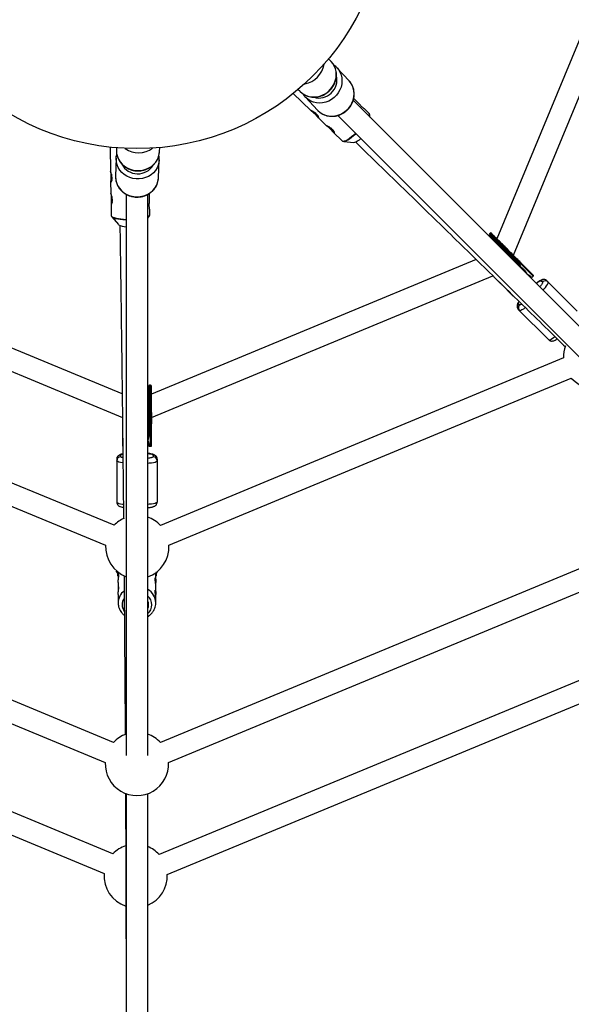
# Model space of a CAD drawing. Units: millimetres. Extents: x -4793 to 5207, y -5000 to 5000.
# Drawn here: x 120 to 529, y -819 to -89 of the extents above; entities that cross this region are included whole.
import ezdxf

# ---------------------------------------------------------------- set-up
doc = ezdxf.new("R2010")
doc.units = ezdxf.units.MM

msp = doc.modelspace()

# ---------------------------------------------------------------- linework, layer by layer
at = {"color": 7, "linetype": 'Continuous', "lineweight": 25}
for p, q in [((573.44, -10.97), (473.67, -251.83)), ((485.92, -264.07), (590.84, -10.76)), ((350.79, -120.47), (348.83, -118.35)), ((364.01, -134.7), (355.02, -125.02)), ((355.02, -125.02), (355.4, -125.44)), ((322.62, -144.13), (335.62, -156.71)), ((326.29, -141.1), (327.35, -142.24)), ((327.35, -142.24), (327.7, -142.61)), ((329.73, -144.25), (330.57, -145.58)), ((331.92, -147.16), (330.6, -145.62)), ((331.58, -146.8), (340.56, -156.47)), ((661.16, -443.21), (367.04, -149.08)), ((370.77, -150.94), (367.48, -147.76)), ((340.56, -156.47), (340.91, -156.83)), ((355.68, -160.35), (649.85, -454.52)), ((378.75, -158.68), (375.9, -155.91)), ((379.5, -161.55), (379.3, -159.85)), ((340.79, -161.73), (347.35, -168.08)), ((352.52, -173.09), (358.85, -179.22)), ((359.35, -179.53), (359.48, -179.61)), ((360.04, -179.73), (367.56, -180.38)), ((186.74, -183.93), (187.03, -202.02)), ((191.68, -189.03), (191.33, -190.58)), ((191.41, -185.93), (191.4, -186.44)), ((191.47, -184.38), (191.41, -185.93)), ((223.39, -187.12), (223.5, -184.23)), ((191.18, -192.14), (190.69, -205.34)), ((191.17, -192.65), (191.32, -190.63)), ((222.67, -206.52), (223.16, -193.33)), ((223.16, -193.33), (223.13, -193.89)), ((187.14, -209.22), (187.29, -218.35)), ((190.69, -205.34), (190.68, -205.84)), ((198.64, -218.77), (198.64, -634.79)), ((214.64, -634.79), (214.64, -218.83)), ((215.96, -222.79), (215.89, -218.21)), ((187.4, -225.55), (187.54, -234.36)), ((216.14, -233.9), (216.08, -229.93)), ((187.67, -234.93), (187.71, -235.08)), ((188.02, -235.56), (192.88, -241.34)), ((214.64, -236.47), (215.7, -235.12)), ((468.62, -247.62), (468.05, -248.19)), ((500.53, -279.53), (468.62, -247.62)), ((490.8, -270.94), (468.05, -248.19)), ((469.92, -250.9), (470.21, -252.25)), ((472.93, -253.62), (472.84, -253.83)), ((195.67, -366.8), (-45.19, -267.03)), ((458.25, -267.12), (217.39, -366.89)), ((488.57, -268.7), (489.13, -268.14)), ((500.87, -279.03), (491.7, -269.85)), ((490.28, -271.27), (493.78, -274.76)), ((490.79, -270.94), (491.36, -270.37)), ((-57.43, -279.28), (195.88, -384.2)), ((217.39, -384.21), (470.7, -279.28)), ((498.75, -279.74), (499.54, -280.52)), ((499.54, -280.52), (500.53, -279.53)), ((506.52, -282.91), (507.42, -283.81)), ((510.74, -282.88), (533.28, -305.42)), ((476.49, -285.06), (485.75, -294.31)), ((477.08, -285.52), (477.4, -285.96)), ((485.75, -294.31), (485.91, -294.15)), ((489.52, -304.1), (512.06, -326.64)), ((490.45, -300.78), (489.55, -299.88)), ((189.75, -464.18), (-109.29, -340.65)), ((522.92, -340.16), (224.12, -464.27)), ((-115.3, -355.48), (183.43, -478.88)), ((230.36, -479), (528.85, -355.03)), ((215.39, -363.58), (214.64, -364.74)), ((216.79, -360.34), (215.99, -360.34)), ((215.99, -392.51), (215.99, -360.34)), ((216.79, -405.47), (216.79, -360.34)), ((215.6, -367.63), (215.39, -367.72)), ((195.89, -392.38), (195.89, -405.47)), ((195.98, -393.12), (195.89, -393.66)), ((215.39, -392.38), (215.39, -397.33)), ((215.98, -392.51), (216.79, -392.51)), ((215.99, -389.35), (216.79, -389.35)), ((217.39, -405.36), (217.39, -392.38)), ((195.89, -405.47), (196.12, -405.47)), ((215.39, -404.36), (215.39, -405.47)), ((215.39, -405.47), (216.79, -405.47)), ((191.64, -415.06), (191.64, -446.93)), ((194.64, -413.37), (194.64, -412.1)), ((218.64, -412.1), (218.64, -413.37)), ((221.64, -415.06), (221.64, -446.93)), ((189.29, -625.15), (-223.14, -454.32)), ((636.42, -454.32), (223.99, -625.15)), ((-229.26, -469.1), (183.16, -639.94)), ((230.12, -639.94), (642.54, -469.1)), ((191.59, -498.72), (191.59, -498.09)), ((192.14, -501.36), (192.64, -501.81)), ((192.64, -498.94), (192.64, -502.59)), ((220.64, -505.1), (220.64, -499.31)), ((220.64, -501.81), (221.14, -501.36)), ((221.69, -498.51), (221.69, -498.72)), ((192.64, -506.48), (192.64, -511.63)), ((220.64, -514.14), (220.64, -508.99)), ((188.83, -707.6), (-282.51, -512.37)), ((192.64, -515.52), (192.64, -521.6)), ((220.64, -521.6), (220.64, -518.04)), ((694.4, -512.95), (223.06, -708.18)), ((-288.66, -527.14), (182.24, -722.19)), ((229.15, -722.97), (700.06, -527.92)), ((198.64, -663.1), (198.64, -999.77)), ((214.64, -999.77), (214.64, -663.1))]:
    msp.add_line(p, q, dxfattribs=at)
at = {"color": 8, "linetype": 'Continuous', "lineweight": 25}
for p, q in [((358.85, -179.22), (359.15, -179.4)), ((187.54, -234.36), (187.62, -234.7)), ((489, -270.17), (487.99, -270.04)), ((215.26, -390.69), (214.64, -389.89))]:
    msp.add_line(p, q, dxfattribs=at)
at = {"color": 8, "linetype": 'Continuous', "lineweight": 25, "flags": 128}
for points in [[(327.7, -142.61), (329.38, -144.03), (331.27, -145.18), (333.35, -146.02), (335.55, -146.52), (337.82, -146.69), (340.13, -146.52), (342.41, -146.01), (344.62, -145.17), (346.7, -144.02), (348.62, -142.59), (350.32, -140.91), (351.77, -139.02), (352.93, -136.95), (353.79, -134.76), (354.32, -132.49), (354.5, -130.2), (354.34, -127.93), (353.84, -125.74), (353.01, -123.68), (351.87, -121.79), (350.79, -120.47)], [(355.4, -125.44), (356.1, -126.34), (357.24, -128.23), (358.07, -130.3), (358.57, -132.49), (358.73, -134.75), (358.54, -137.05), (358.02, -139.31), (357.16, -141.51), (356, -143.57), (354.55, -145.47), (352.85, -147.15), (350.93, -148.58), (348.85, -149.72), (346.64, -150.56), (344.36, -151.07), (342.05, -151.25), (339.77, -151.08), (337.57, -150.57), (335.5, -149.73), (333.6, -148.59), (331.92, -147.16)], [(340.91, -156.83), (342.59, -158.26), (344.49, -159.41), (346.56, -160.24), (348.76, -160.75), (351.04, -160.92), (353.34, -160.75), (355.63, -160.24), (357.83, -159.4), (359.92, -158.25), (361.83, -156.82), (363.53, -155.14), (364.98, -153.25), (366.15, -151.18), (367, -148.99), (367.53, -146.72), (367.72, -144.43), (367.56, -142.16), (367.06, -139.97), (366.23, -137.91), (365.09, -136.01), (364.01, -134.7)], [(359.15, -179.4), (359.8, -179.47), (360.68, -179.28), (361.75, -178.84), (363, -178.15), (364.39, -177.24), (365.89, -176.12), (367.46, -174.82), (368.88, -173.55)], [(369.26, -173.94), (369, -174.18), (367.38, -175.59), (365.82, -176.84), (364.34, -177.9), (362.99, -178.74), (361.8, -179.33), (360.8, -179.66), (360.27, -179.74)], [(191.4, -186.44), (191.58, -188.64), (192.11, -190.79), (192.99, -192.84), (194.18, -194.76), (195.67, -196.49), (197.43, -198), (199.4, -199.25), (201.55, -200.22), (203.84, -200.88), (206.2, -201.22), (208.6, -201.24), (210.96, -200.92), (213.24, -200.28), (215.4, -199.34), (217.37, -198.11), (219.13, -196.62), (220.62, -194.91), (221.81, -193), (222.69, -190.96), (223.22, -188.81), (223.39, -187.12)], [(223.13, -193.89), (222.99, -195.02), (222.46, -197.17), (221.58, -199.21), (220.39, -201.11), (218.9, -202.83), (217.15, -204.32), (215.17, -205.55), (213.02, -206.49), (210.73, -207.13), (208.37, -207.45), (205.97, -207.43), (203.61, -207.09), (201.33, -206.43), (199.17, -205.46), (197.2, -204.21), (195.44, -202.7), (193.95, -200.97), (192.76, -199.05), (191.88, -197), (191.35, -194.84), (191.17, -192.65)], [(190.68, -205.84), (190.86, -208.04), (191.4, -210.19), (192.27, -212.25), (193.46, -214.16), (194.96, -215.89), (196.71, -217.4), (198.68, -218.66), (200.84, -219.62), (203.12, -220.29), (205.49, -220.63), (207.88, -220.64), (210.24, -220.33), (212.53, -219.69), (214.68, -218.74), (216.66, -217.51), (218.41, -216.02), (219.9, -214.31), (221.1, -212.41), (221.97, -210.36), (222.5, -208.22), (222.67, -206.52)], [(187.62, -234.7), (188.04, -235.21), (188.79, -235.69), (189.86, -236.14), (191.23, -236.53), (192.86, -236.87), (194.71, -237.14), (196.74, -237.33), (198.64, -237.44)], [(198.64, -237.99), (198.28, -237.97), (196.14, -237.83), (194.15, -237.6), (192.36, -237.31), (190.81, -236.94), (189.55, -236.52), (188.61, -236.05), (188.18, -235.73)], [(507.91, -289.96), (508.56, -289.19), (509.64, -287.84), (510.52, -286.63), (511.17, -285.59), (511.58, -284.75), (511.74, -284.14), (511.63, -283.78)], [(512.06, -326.64), (512.43, -326.74), (513.04, -326.59), (513.87, -326.17), (514.91, -325.52), (516.13, -324.64), (516.56, -324.3)], [(214.64, -418.06), (215.64, -417.98), (217.35, -417.79), (218.83, -417.55), (220.03, -417.28), (220.92, -416.98), (221.46, -416.66), (221.64, -416.33)], [(191.64, -446.93), (191.82, -447.27), (192.36, -447.59), (193.25, -447.89), (194.45, -448.16), (195.93, -448.39), (196.48, -448.46)], [(221.64, -446.93), (221.46, -447.27), (220.92, -447.59), (220.03, -447.89), (218.83, -448.16), (217.35, -448.39), (215.64, -448.58), (214.64, -448.67)]]:
    msp.add_lwpolyline(points, dxfattribs=at)
at = {"color": 7, "linetype": 'Continuous', "lineweight": 25, "flags": 128}
for points in [[(360.27, -179.74), (360.02, -179.73), (359.7, -179.66)], [(188.18, -235.73), (188.01, -235.55), (187.83, -235.26)], [(487.86, -268.85), (487.93, -268.89), (488, -268.92), (488.09, -268.93), (488.18, -268.92), (488.28, -268.89), (488.38, -268.84), (488.48, -268.78), (488.57, -268.7)], [(489.13, -268.14), (489.21, -268.05), (489.27, -267.95), (489.32, -267.86), (489.35, -267.76), (489.36, -267.66), (489.35, -267.57), (489.32, -267.5), (489.28, -267.43)], [(494.73, -302.81), (494.48, -303), (493.27, -303.88), (492.23, -304.53), (491.39, -304.94), (490.78, -305.1), (490.42, -304.99)], [(215.39, -388.96), (215.4, -389.04), (215.44, -389.11), (215.49, -389.18), (215.57, -389.24), (215.66, -389.29), (215.76, -389.32), (215.87, -389.35), (215.99, -389.35)], [(216.79, -389.35), (216.91, -389.35), (217.02, -389.32), (217.12, -389.29), (217.21, -389.24), (217.29, -389.18), (217.34, -389.11), (217.38, -389.04), (217.39, -388.96)], [(196.23, -417.83), (195.93, -417.79), (194.45, -417.55), (193.25, -417.28), (192.36, -416.98), (191.82, -416.66), (191.64, -416.33)]]:
    msp.add_lwpolyline(points, dxfattribs=at)
at = {"color": 7, "linetype": 'Continuous', "lineweight": 25}
for radius in [5000, 185]:
    msp.add_circle((206.64, 0), radius, dxfattribs=at)
at = {"color": 8, "linetype": 'Continuous', "lineweight": 25}
for centre, radius, start, end in [((328.56, -120.05), 16.99, 278.69181, 352.19233), ((341.56, -134.05), 13.44, 253.41705, 13.46548), ((376.98, -159.76), 2.08, 329.54951, 31.50339), ((376.03, -160.05), 3.28, 340.11502, 2.70551), ((207.96, -171.1), 16.99, 233.69181, 307.19233), ((207.26, -190.19), 13.44, 208.41705, 328.46548), ((214.12, -233.42), 2.08, 284.54951, 346.50339), ((213.25, -232.95), 3.28, 295.11502, 317.70551), ((204.17, -521.85), 11.53, 128.19082, 178.7481), ((208.99, -521.86), 11.65, 0.83039, 61.00166), ((208.94, -523.11), 8.66, 311.10354, 48.89646), ((204.18, -523.15), 8.54, 146.54256, 179.71088), ((204.29, -523.04), 8.65, 180.47484, 215.51307)]:
    msp.add_arc(centre, radius, start, end, dxfattribs=at)
at = {"color": 7, "linetype": 'Continuous', "lineweight": 25}
for centre, radius, start, end in [((362.11, -133.8), 34.23, 224.10283, 231.91751), ((361.79, -134.15), 33.75, 224.0922, 231.95048), ((373.85, -145.17), 34.23, 224.10283, 231.91751), ((373.52, -145.52), 33.75, 224.0922, 231.95048), ((365.13, -170.29), 10.38, 283.55128, 316.89789), ((221.96, -204.55), 34.23, 179.10283, 186.91751), ((221.49, -204.57), 33.75, 179.0922, 186.95048), ((222.22, -220.88), 34.23, 179.10283, 186.91751), ((221.75, -220.9), 33.75, 179.0922, 186.95048), ((198.3, -232.49), 10.38, 238.55128, 271.89789), ((469.04, -248.05), 0.6, 45, 135), ((468.48, -248.61), 0.6, 135, 225), ((508.64, -285.01), 2.98, 45.36761, 135.36295), ((509.54, -285.9), 2.98, 45.36761, 135.36295), ((491.65, -302), 2.98, 134.63705, 224.63239), ((492.54, -302.9), 2.98, 134.63705, 224.63239), ((546.41, -339.41), 23.5, 159.39644, 181.82929), ((546.41, -339.41), 23.5, 221.63915, 294.44789), ((215.99, -360.94), 0.6, 90, 180), ((216.79, -360.94), 0.6, 0, 90), ((194.62, -415.08), 2.98, 89.63705, 179.63239), ((194.62, -416.35), 2.98, 89.63705, 179.63239), ((218.66, -415.08), 2.98, 0.36761, 90.36295), ((218.66, -416.35), 2.98, 0.36761, 90.36295), ((206.89, -480.25), 23.5, 114.39644, 136.82929), ((206.89, -480.25), 23.5, 42.859, 70.74385), ((206.89, -480.25), 23.5, 176.63915, 249.44789), ((206.89, -480.25), 23.5, 289.25615, 3.05238), ((192.59, -498.72), 1, 180, 242.74055), ((220.69, -498.72), 1, 296.98748, 360), ((208.7, -523.11), 6.54, 335.32597, 24.67403), ((206.64, -641), 23.5, 109.9028, 137.5972), ((206.64, -641), 23.5, 42.4028, 70.0972), ((206.64, -641), 23.5, 177.4028, 2.5972), ((205.67, -723.99), 23.5, 108.36779, 135.79208), ((205.67, -723.99), 23.5, 42.28162, 67.5732), ((205.67, -723.99), 23.5, 175.61805, 251.96328), ((205.67, -723.99), 23.5, 292.4268, 2.47592)]:
    msp.add_arc(centre, radius, start, end, dxfattribs=at)
for points, knots in [([(327.71, -142.62), (328.01, -142.9), (328.82, -143.67), (330.31, -144.73), (332.2, -145.7), (334.22, -146.38), (336.34, -146.78), (338.52, -146.86), (340.7, -146.64), (342.86, -146.12), (344.94, -145.31), (346.91, -144.22), (348.73, -142.88), (350.35, -141.3), (351.76, -139.52), (352.91, -137.58), (353.78, -135.52), (354.36, -133.36), (354.64, -131.17), (354.6, -128.98), (354.25, -126.84), (353.6, -124.79), (352.65, -122.89), (351.67, -121.4), (350.92, -120.64), (350.66, -120.39)], [0, 0, 0, 0, 0.0264862, 0.0712342, 0.1160015, 0.1608173, 0.2057207, 0.2507369, 0.2958767, 0.3411378, 0.3865091, 0.4319742, 0.477515, 0.5231129, 0.5687481, 0.6143956, 0.6600327, 0.7056334, 0.7511685, 0.7966085, 0.8419278, 0.8871097, 0.9321522, 0.9770703, 1, 1, 1, 1]), ([(355.39, -125.47), (355, -125.03), (354.19, -124.1), (353.18, -123.37), (352.65, -122.99)], [0, 0, 0, 0, 0.474658, 1, 1, 1, 1]), ([(340.92, -156.85), (341.22, -157.13), (342.03, -157.9), (343.53, -158.96), (345.41, -159.93), (347.44, -160.61), (349.56, -161), (351.73, -161.09), (353.92, -160.87), (356.07, -160.35), (358.15, -159.54), (360.12, -158.45), (361.94, -157.1), (363.57, -155.53), (364.97, -153.75), (366.12, -151.81), (367, -149.74), (367.58, -147.59), (367.85, -145.4), (367.81, -143.21), (367.46, -141.07), (366.81, -139.02), (365.86, -137.12), (364.88, -135.63), (364.13, -134.87), (363.88, -134.61)], [0, 0, 0, 0, 0.026486, 0.071234, 0.116001, 0.160817, 0.205721, 0.250737, 0.295877, 0.341138, 0.386509, 0.431974, 0.477515, 0.523113, 0.568748, 0.614396, 0.660033, 0.705633, 0.751168, 0.796609, 0.841928, 0.88711, 0.932152, 0.97707, 1, 1, 1, 1]), ([(375.89, -155.92), (375.88, -155.91), (375.85, -155.87), (375.42, -155.57), (374.68, -155), (373.76, -154.19), (372.82, -153.23), (371.96, -152.27), (371.24, -151.43), (370.91, -151.1), (370.76, -150.95)], [0, 0, 0, 0, 0.0557751, 0.1943905, 0.3373129, 0.4793802, 0.6163188, 0.7520248, 0.8921114, 1, 1, 1, 1]), ([(339.85, -159.35), (340.03, -159.53), (340.2, -159.71), (340.52, -160.07), (340.66, -160.25), (340.92, -160.6), (341.03, -160.76), (341.21, -161.08), (341.29, -161.23), (341.41, -161.5), (341.45, -161.62), (341.51, -161.83), (341.52, -161.92), (341.51, -162.05), (341.49, -162.09), (341.41, -162.14), (341.37, -162.14), (341.24, -162.09), (341.16, -162.05), (340.99, -161.91), (340.89, -161.82), (340.67, -161.6), (340.55, -161.48), (340.29, -161.19), (340.15, -161.04), (339.85, -160.7), (339.7, -160.52), (339.37, -160.15), (339.2, -159.96), (338.85, -159.58), (338.68, -159.38), (338.31, -159.01), (338.13, -158.82), (337.76, -158.46), (337.58, -158.29), (337.22, -157.97), (337.05, -157.83), (336.72, -157.56), (336.57, -157.43), (336.29, -157.22), (336.16, -157.12), (335.94, -156.96), (335.85, -156.89), (335.7, -156.78), (335.65, -156.74), (335.59, -156.69), (335.58, -156.67), (335.61, -156.67), (335.65, -156.68), (335.78, -156.73), (335.86, -156.76), (336.08, -156.86), (336.21, -156.92), (336.5, -157.06), (336.66, -157.14), (337.01, -157.32), (337.2, -157.43), (337.59, -157.65), (337.8, -157.78), (338.22, -158.05), (338.43, -158.19), (338.85, -158.49), (339.06, -158.66), (339.47, -158.99), (339.66, -159.17), (339.85, -159.35)], [0, 0, 0, 0, 0.03125, 0.03125, 0.0625, 0.0625, 0.09375, 0.09375, 0.125, 0.125, 0.15625, 0.15625, 0.1875, 0.1875, 0.21875, 0.21875, 0.25, 0.25, 0.28125, 0.28125, 0.3125, 0.3125, 0.34375, 0.34375, 0.375, 0.375, 0.40625, 0.40625, 0.4375, 0.4375, 0.46875, 0.46875, 0.5, 0.5, 0.53125, 0.53125, 0.5625, 0.5625, 0.59375, 0.59375, 0.625, 0.625, 0.65625, 0.65625, 0.6875, 0.6875, 0.71875, 0.71875, 0.75, 0.75, 0.78125, 0.78125, 0.8125, 0.8125, 0.84375, 0.84375, 0.875, 0.875, 0.90625, 0.90625, 0.9375, 0.9375, 0.96875, 0.96875, 1, 1, 1, 1]), ([(379.3, -159.92), (379.27, -159.7), (379.22, -159.26), (378.93, -158.9), (378.78, -158.71)], [0, 0, 0, 0, 0.499515, 1, 1, 1, 1]), ([(351.58, -170.71), (351.77, -170.89), (351.94, -171.07), (352.25, -171.43), (352.4, -171.61), (352.65, -171.96), (352.76, -172.13), (352.95, -172.45), (353.02, -172.6), (353.14, -172.87), (353.18, -172.99), (353.24, -173.2), (353.25, -173.28), (353.24, -173.41), (353.22, -173.46), (353.15, -173.5), (353.1, -173.5), (352.97, -173.46), (352.9, -173.41), (352.72, -173.28), (352.62, -173.19), (352.4, -172.97), (352.28, -172.84), (352.02, -172.56), (351.88, -172.4), (351.58, -172.06), (351.43, -171.89), (351.11, -171.52), (350.93, -171.32), (350.59, -170.94), (350.41, -170.75), (350.04, -170.37), (349.86, -170.18), (349.49, -169.83), (349.31, -169.66), (348.95, -169.34), (348.78, -169.19), (348.46, -168.92), (348.3, -168.8), (348.02, -168.58), (347.89, -168.49), (347.67, -168.32), (347.58, -168.26), (347.44, -168.15), (347.38, -168.11), (347.32, -168.05), (347.31, -168.04), (347.35, -168.03), (347.38, -168.05), (347.51, -168.09), (347.6, -168.13), (347.81, -168.22), (347.94, -168.28), (348.23, -168.42), (348.39, -168.5), (348.74, -168.69), (348.93, -168.79), (349.33, -169.02), (349.53, -169.14), (349.95, -169.41), (350.16, -169.55), (350.58, -169.86), (350.8, -170.02), (351.2, -170.36), (351.39, -170.53), (351.58, -170.71)], [0, 0, 0, 0, 0.03125, 0.03125, 0.0625, 0.0625, 0.09375, 0.09375, 0.125, 0.125, 0.15625, 0.15625, 0.1875, 0.1875, 0.21875, 0.21875, 0.25, 0.25, 0.28125, 0.28125, 0.3125, 0.3125, 0.34375, 0.34375, 0.375, 0.375, 0.40625, 0.40625, 0.4375, 0.4375, 0.46875, 0.46875, 0.5, 0.5, 0.53125, 0.53125, 0.5625, 0.5625, 0.59375, 0.59375, 0.625, 0.625, 0.65625, 0.65625, 0.6875, 0.6875, 0.71875, 0.71875, 0.75, 0.75, 0.78125, 0.78125, 0.8125, 0.8125, 0.84375, 0.84375, 0.875, 0.875, 0.90625, 0.90625, 0.9375, 0.9375, 0.96875, 0.96875, 1, 1, 1, 1]), ([(358.86, -179.2), (358.87, -179.23), (358.99, -179.39), (359.18, -179.47), (359.35, -179.53)], [0, 0, 0, 0, 0.140926, 1, 1, 1, 1]), ([(368.78, -180.06), (369.81, -181.05), (376.26, -187.31), (388.18, -198.88), (404.54, -214.78), (420.93, -230.74), (437.36, -246.74), (453.81, -262.79), (470.29, -278.88), (486.78, -295.01), (503.3, -311.17), (515.79, -323.41), (522.78, -330.27), (524.26, -331.72)], [0, 0, 0, 0, 0.019989, 0.125738, 0.231487, 0.337236, 0.442986, 0.548736, 0.654485, 0.760235, 0.865985, 0.971735, 1, 1, 1, 1]), ([(191.4, -186.45), (191.41, -186.87), (191.44, -187.98), (191.75, -189.79), (192.4, -191.81), (193.35, -193.73), (194.57, -195.5), (196.04, -197.1), (197.74, -198.49), (199.63, -199.65), (201.68, -200.54), (203.84, -201.17), (206.08, -201.5), (208.35, -201.53), (210.59, -201.27), (212.78, -200.71), (214.86, -199.87), (216.79, -198.76), (218.54, -197.4), (220.06, -195.83), (221.33, -194.07), (222.32, -192.16), (222.99, -190.14), (223.35, -188.39), (223.35, -187.33), (223.35, -186.97)], [0, 0, 0, 0, 0.026486, 0.071234, 0.116001, 0.160817, 0.205721, 0.250737, 0.295877, 0.341138, 0.386509, 0.431974, 0.477515, 0.523113, 0.568748, 0.614396, 0.660033, 0.705633, 0.751168, 0.796609, 0.841928, 0.88711, 0.932152, 0.97707, 1, 1, 1, 1]), ([(223.1, -193.9), (223.14, -193.32), (223.22, -192.08), (223.02, -190.86), (222.92, -190.22)], [0, 0, 0, 0, 0.474658, 1, 1, 1, 1]), ([(188.16, -206.87), (188.16, -207.13), (188.16, -207.37), (188.12, -207.85), (188.1, -208.08), (188.03, -208.51), (187.99, -208.7), (187.9, -209.06), (187.84, -209.22), (187.74, -209.5), (187.68, -209.61), (187.57, -209.8), (187.52, -209.87), (187.42, -209.95), (187.37, -209.97), (187.29, -209.95), (187.26, -209.92), (187.2, -209.79), (187.18, -209.71), (187.15, -209.49), (187.14, -209.35), (187.14, -209.04), (187.15, -208.87), (187.16, -208.48), (187.18, -208.27), (187.2, -207.83), (187.22, -207.59), (187.25, -207.1), (187.27, -206.84), (187.29, -206.33), (187.3, -206.07), (187.31, -205.54), (187.31, -205.28), (187.3, -204.77), (187.3, -204.52), (187.27, -204.04), (187.25, -203.81), (187.21, -203.39), (187.19, -203.2), (187.15, -202.84), (187.12, -202.69), (187.08, -202.42), (187.06, -202.3), (187.04, -202.12), (187.03, -202.06), (187.03, -201.98), (187.03, -201.96), (187.06, -201.98), (187.08, -202.02), (187.13, -202.14), (187.17, -202.22), (187.25, -202.44), (187.3, -202.57), (187.41, -202.88), (187.46, -203.05), (187.58, -203.43), (187.64, -203.64), (187.76, -204.08), (187.82, -204.31), (187.93, -204.8), (187.97, -205.05), (188.06, -205.56), (188.09, -205.83), (188.14, -206.35), (188.15, -206.61), (188.16, -206.87)], [0, 0, 0, 0, 0.03125, 0.03125, 0.0625, 0.0625, 0.09375, 0.09375, 0.125, 0.125, 0.15625, 0.15625, 0.1875, 0.1875, 0.21875, 0.21875, 0.25, 0.25, 0.28125, 0.28125, 0.3125, 0.3125, 0.34375, 0.34375, 0.375, 0.375, 0.40625, 0.40625, 0.4375, 0.4375, 0.46875, 0.46875, 0.5, 0.5, 0.53125, 0.53125, 0.5625, 0.5625, 0.59375, 0.59375, 0.625, 0.625, 0.65625, 0.65625, 0.6875, 0.6875, 0.71875, 0.71875, 0.75, 0.75, 0.78125, 0.78125, 0.8125, 0.8125, 0.84375, 0.84375, 0.875, 0.875, 0.90625, 0.90625, 0.9375, 0.9375, 0.96875, 0.96875, 1, 1, 1, 1]), ([(190.68, -205.86), (190.7, -206.27), (190.73, -207.39), (191.03, -209.19), (191.68, -211.21), (192.63, -213.13), (193.85, -214.9), (195.33, -216.5), (197.03, -217.89), (198.92, -219.05), (200.96, -219.95), (203.13, -220.57), (205.36, -220.9), (207.63, -220.94), (209.88, -220.67), (212.06, -220.12), (214.15, -219.27), (216.08, -218.16), (217.82, -216.81), (219.34, -215.23), (220.61, -213.47), (221.6, -211.56), (222.27, -209.54), (222.63, -207.8), (222.64, -206.73), (222.64, -206.37)], [0, 0, 0, 0, 0.026486, 0.071234, 0.116001, 0.160817, 0.205721, 0.250737, 0.295877, 0.341138, 0.386509, 0.431974, 0.477515, 0.523113, 0.568748, 0.614396, 0.660033, 0.705633, 0.751168, 0.796609, 0.841928, 0.88711, 0.932152, 0.97707, 1, 1, 1, 1]), ([(188.42, -223.2), (188.42, -223.46), (188.41, -223.71), (188.38, -224.18), (188.36, -224.41), (188.29, -224.84), (188.25, -225.03), (188.16, -225.39), (188.1, -225.55), (188, -225.83), (187.94, -225.94), (187.83, -226.13), (187.78, -226.2), (187.68, -226.28), (187.63, -226.3), (187.55, -226.28), (187.52, -226.25), (187.46, -226.13), (187.44, -226.04), (187.41, -225.82), (187.4, -225.69), (187.4, -225.38), (187.41, -225.2), (187.42, -224.82), (187.44, -224.61), (187.46, -224.16), (187.48, -223.92), (187.51, -223.43), (187.53, -223.18), (187.55, -222.66), (187.56, -222.4), (187.57, -221.87), (187.57, -221.61), (187.56, -221.1), (187.56, -220.85), (187.53, -220.37), (187.51, -220.14), (187.47, -219.72), (187.45, -219.53), (187.41, -219.18), (187.38, -219.02), (187.34, -218.75), (187.32, -218.63), (187.3, -218.46), (187.29, -218.39), (187.29, -218.31), (187.29, -218.29), (187.32, -218.31), (187.34, -218.35), (187.39, -218.47), (187.43, -218.55), (187.51, -218.77), (187.56, -218.91), (187.67, -219.21), (187.72, -219.38), (187.84, -219.76), (187.9, -219.97), (188.02, -220.41), (188.08, -220.64), (188.19, -221.13), (188.23, -221.38), (188.32, -221.89), (188.35, -222.16), (188.4, -222.68), (188.41, -222.94), (188.42, -223.2)], [0, 0, 0, 0, 0.03125, 0.03125, 0.0625, 0.0625, 0.09375, 0.09375, 0.125, 0.125, 0.15625, 0.15625, 0.1875, 0.1875, 0.21875, 0.21875, 0.25, 0.25, 0.28125, 0.28125, 0.3125, 0.3125, 0.34375, 0.34375, 0.375, 0.375, 0.40625, 0.40625, 0.4375, 0.4375, 0.46875, 0.46875, 0.5, 0.5, 0.53125, 0.53125, 0.5625, 0.5625, 0.59375, 0.59375, 0.625, 0.625, 0.65625, 0.65625, 0.6875, 0.6875, 0.71875, 0.71875, 0.75, 0.75, 0.78125, 0.78125, 0.8125, 0.8125, 0.84375, 0.84375, 0.875, 0.875, 0.90625, 0.90625, 0.9375, 0.9375, 0.96875, 0.96875, 1, 1, 1, 1]), ([(216.06, -229.93), (216.07, -229.92), (216.07, -229.87), (215.98, -229.35), (215.86, -228.43), (215.78, -227.2), (215.79, -225.86), (215.87, -224.56), (215.95, -223.47), (215.95, -222.99), (215.95, -222.79)], [0, 0, 0, 0, 0.055775, 0.194391, 0.337313, 0.47938, 0.616319, 0.752025, 0.892111, 1, 1, 1, 1]), ([(187.56, -234.35), (187.55, -234.38), (187.52, -234.58), (187.6, -234.77), (187.67, -234.93)], [0, 0, 0, 0, 0.1409258, 1, 1, 1, 1]), ([(215.65, -235.17), (215.79, -234.99), (216.05, -234.64), (216.11, -234.18), (216.14, -233.95)], [0, 0, 0, 0, 0.499515, 1, 1, 1, 1]), ([(193.97, -241.97), (193.99, -243.4), (194.13, -252.39), (194.38, -269), (194.7, -291.81), (195.01, -314.68), (195.31, -337.61), (195.6, -360.59), (195.87, -383.62), (196.13, -406.69), (196.38, -429.81), (196.56, -447.33), (196.65, -457.15), (196.67, -459.25)], [0, 0, 0, 0, 0.019979, 0.125679, 0.231378, 0.337077, 0.442777, 0.548477, 0.654177, 0.759877, 0.865577, 0.971277, 1, 1, 1, 1]), ([(483.31, -261.47), (482.59, -260.74), (481.09, -259.25), (478.79, -256.94), (476.5, -254.65), (474.36, -252.52), (472.53, -250.69), (471.09, -249.25), (470.11, -248.27), (469.55, -247.71), (469.51, -247.67), (469.49, -247.65)], [0, 0, 0, 0, 0.10578, 0.217895, 0.334672, 0.453928, 0.573183, 0.68996, 0.802075, 0.907855, 1, 1, 1, 1]), ([(468.07, -249.06), (468.09, -249.08), (468.14, -249.12), (468.7, -249.69), (469.68, -250.66), (471.11, -252.1), (472.95, -253.94), (475.08, -256.07), (477.37, -258.36), (479.68, -260.66), (481.17, -262.16), (481.9, -262.88)], [0, 0, 0, 0, 0.092145, 0.197925, 0.31004, 0.426817, 0.546072, 0.665328, 0.782105, 0.89422, 1, 1, 1, 1]), ([(491.37, -270.36), (491.38, -270.35), (491.41, -270.32), (491.45, -270.28), (491.49, -270.23), (491.53, -270.18), (491.57, -270.14), (491.6, -270.1), (491.63, -270.05), (491.66, -270.01), (491.69, -269.95), (491.7, -269.91), (491.71, -269.87), (491.7, -269.86), (491.7, -269.85)], [0, 0, 0, 0, 0.055217, 0.111775, 0.170123, 0.230665, 0.293764, 0.359731, 0.428835, 0.501304, 0.618215, 0.751231, 0.860215, 1, 1, 1, 1]), ([(491.81, -269.97), (491.81, -269.97), (491.81, -269.97), (491.79, -269.98), (491.77, -269.99), (491.75, -270.01), (491.72, -270.03), (491.69, -270.06), (491.63, -270.11), (491.56, -270.17), (491.5, -270.24), (491.43, -270.3), (491.39, -270.34), (491.37, -270.36)], [0, 0, 0, 0, 0.10196, 0.19638, 0.283294, 0.362741, 0.434777, 0.499474, 0.631545, 0.749537, 0.836267, 0.919293, 1, 1, 1, 1]), ([(488.64, -270.69), (488.68, -270.62), (488.85, -270.34), (488.93, -270.24), (489, -270.17)], [0, 0, 0, 0, 0.230602, 1, 1, 1, 1]), ([(490.28, -271.27), (490.29, -271.27), (490.3, -271.28), (490.32, -271.28), (490.34, -271.27), (490.38, -271.26), (490.44, -271.23), (490.52, -271.18), (490.61, -271.11), (490.7, -271.03), (490.76, -270.97), (490.79, -270.94)], [0, 0, 0, 0, 0.097497, 0.180828, 0.24995, 0.382131, 0.499508, 0.640856, 0.769712, 0.888406, 1, 1, 1, 1]), ([(490.79, -270.94), (490.78, -270.95), (490.77, -270.97), (490.74, -271), (490.73, -271.04), (490.71, -271.08), (490.7, -271.14), (490.69, -271.22), (490.7, -271.34), (490.73, -271.48), (490.82, -271.69), (490.96, -271.93), (491.11, -272.09), (491.19, -272.17)], [0, 0, 0, 0, 0.022953, 0.046512, 0.071266, 0.097723, 0.1263, 0.184713, 0.251931, 0.367879, 0.50211, 0.739874, 1, 1, 1, 1]), ([(493.78, -274.76), (493.85, -274.83), (493.98, -274.97), (494.18, -275.18), (494.36, -275.4), (494.54, -275.62), (494.72, -275.85), (494.88, -276.08), (495.08, -276.37), (495.31, -276.72), (495.54, -277.15), (495.75, -277.58), (495.87, -277.87), (495.93, -278.02)], [0, 0, 0, 0, 0.074488, 0.148588, 0.222334, 0.29576, 0.368903, 0.441798, 0.514481, 0.639949, 0.762544, 0.882483, 1, 1, 1, 1]), ([(474.07, -282.64), (474.13, -282.69), (474.33, -282.89), (474.76, -283.32), (475.25, -283.81), (475.67, -284.23), (475.96, -284.52), (476.22, -284.78), (476.4, -284.97), (476.49, -285.06)], [0, 0, 0, 0, 0.061545, 0.228212, 0.499986, 0.651515, 0.749992, 0.874989, 1, 1, 1, 1]), ([(495.93, -278.02), (496, -278.04), (496.16, -278.1), (496.38, -278.18), (496.6, -278.27), (496.82, -278.37), (497.03, -278.48), (497.24, -278.59), (497.5, -278.74), (497.8, -278.94), (498.14, -279.19), (498.45, -279.45), (498.65, -279.64), (498.75, -279.74)], [0, 0, 0, 0, 0.070539, 0.141143, 0.211864, 0.28275, 0.353854, 0.425224, 0.496911, 0.62249, 0.748024, 0.873774, 1, 1, 1, 1]), ([(500.53, -279.53), (500.54, -279.52), (500.57, -279.49), (500.62, -279.44), (500.66, -279.39), (500.7, -279.34), (500.74, -279.3), (500.77, -279.25), (500.81, -279.2), (500.85, -279.14), (500.87, -279.09), (500.88, -279.05), (500.88, -279.04), (500.87, -279.03)], [0, 0, 0, 0, 0.0624454, 0.1262146, 0.1915885, 0.2588279, 0.3281726, 0.3998412, 0.4740316, 0.5993714, 0.742433, 0.8494274, 1, 1, 1, 1]), ([(510.72, -282.9), (510.51, -282.71), (510.04, -282.28), (509.12, -281.96), (508.19, -281.9), (507.28, -282.05), (506.36, -282.41), (505.34, -282.98), (504.16, -283.8), (503.3, -284.45), (502.85, -284.83), (502.82, -284.86)], [0, 0, 0, 0, 0.077425, 0.175056, 0.264515, 0.360347, 0.489476, 0.66364, 0.835597, 0.987288, 1, 1, 1, 1]), ([(490, -298.16), (489.95, -298.24), (489.71, -298.58), (489.37, -299.15), (488.98, -299.9), (488.69, -300.67), (488.54, -301.51), (488.58, -302.35), (488.86, -303.2), (489.2, -303.82), (489.49, -304.05), (489.54, -304.08)], [0, 0, 0, 0, 0.044472, 0.193349, 0.347361, 0.513325, 0.636153, 0.74689, 0.860836, 0.980694, 1, 1, 1, 1]), ([(492.12, -300.24), (492.1, -300.26), (491.74, -300.5), (491.01, -300.86), (490.67, -300.81), (490.45, -300.78)], [0, 0, 0, 0, 0.030277, 0.369621, 1, 1, 1, 1]), ([(512.08, -326.62), (512.29, -326.81), (512.76, -327.24), (513.68, -327.56), (514.62, -327.63), (515.52, -327.47), (516.44, -327.11), (517.34, -326.62), (518.05, -326.12), (518.34, -325.91)], [0, 0, 0, 0, 0.098872, 0.223429, 0.337559, 0.45982, 0.624561, 0.846756, 1, 1, 1, 1]), ([(215.39, -360.97), (215.39, -361), (215.39, -361.06), (215.39, -361.86), (215.39, -363.24), (215.39, -365.27), (215.39, -367.87), (215.39, -370.89), (215.39, -374.12), (215.39, -377.38), (215.39, -379.5), (215.39, -380.52)], [0, 0, 0, 0, 0.092145, 0.197925, 0.31004, 0.426817, 0.546072, 0.665328, 0.782105, 0.89422, 1, 1, 1, 1]), ([(217.39, -380.52), (217.39, -379.5), (217.39, -377.38), (217.39, -374.12), (217.39, -370.89), (217.39, -367.87), (217.39, -365.27), (217.39, -363.24), (217.39, -361.86), (217.39, -361.06), (217.39, -361), (217.39, -360.97)], [0, 0, 0, 0, 0.1057797, 0.2178955, 0.3346724, 0.4539275, 0.5731826, 0.6899595, 0.8020754, 0.907855, 1, 1, 1, 1]), ([(195.89, -388.96), (195.89, -389.04), (195.89, -389.32), (195.89, -389.93), (195.89, -390.62), (195.89, -391.21), (195.89, -391.62), (195.89, -391.99), (195.89, -392.25), (195.89, -392.38)], [0, 0, 0, 0, 0.061545, 0.228212, 0.499986, 0.651515, 0.749992, 0.874989, 1, 1, 1, 1]), ([(214.64, -390.81), (214.71, -390.79), (215.04, -390.71), (215.16, -390.7), (215.26, -390.69)], [0, 0, 0, 0, 0.230602, 1, 1, 1, 1]), ([(215.39, -392.38), (215.39, -392.39), (215.39, -392.4), (215.41, -392.41), (215.43, -392.43), (215.47, -392.45), (215.53, -392.47), (215.62, -392.48), (215.74, -392.5), (215.86, -392.51), (215.94, -392.51), (215.98, -392.51)], [0, 0, 0, 0, 0.097497, 0.180828, 0.24995, 0.382131, 0.499508, 0.640856, 0.769712, 0.888406, 1, 1, 1, 1]), ([(215.98, -392.51), (215.97, -392.51), (215.94, -392.51), (215.9, -392.52), (215.86, -392.54), (215.82, -392.55), (215.77, -392.59), (215.71, -392.64), (215.64, -392.73), (215.56, -392.85), (215.47, -393.06), (215.4, -393.33), (215.39, -393.55), (215.39, -393.66)], [0, 0, 0, 0, 0.022953, 0.046512, 0.071266, 0.097723, 0.1263, 0.184713, 0.251931, 0.367879, 0.50211, 0.739874, 1, 1, 1, 1]), ([(216.8, -392.51), (216.82, -392.51), (216.86, -392.51), (216.92, -392.51), (216.98, -392.5), (217.04, -392.5), (217.1, -392.49), (217.15, -392.48), (217.2, -392.48), (217.26, -392.46), (217.31, -392.45), (217.36, -392.43), (217.38, -392.4), (217.39, -392.39), (217.39, -392.38)], [0, 0, 0, 0, 0.055217, 0.111775, 0.170123, 0.230665, 0.293764, 0.359731, 0.428835, 0.501304, 0.618215, 0.751231, 0.860215, 1, 1, 1, 1]), ([(217.39, -392.54), (217.39, -392.54), (217.39, -392.54), (217.37, -392.53), (217.35, -392.53), (217.32, -392.53), (217.29, -392.52), (217.24, -392.52), (217.17, -392.52), (217.07, -392.51), (216.98, -392.51), (216.89, -392.51), (216.83, -392.51), (216.8, -392.51)], [0, 0, 0, 0, 0.10196, 0.19638, 0.283294, 0.362741, 0.434777, 0.499474, 0.631545, 0.749537, 0.836267, 0.919293, 1, 1, 1, 1]), ([(215.39, -397.33), (215.39, -397.42), (215.39, -397.61), (215.37, -397.9), (215.35, -398.19), (215.33, -398.47), (215.29, -398.75), (215.24, -399.04), (215.18, -399.38), (215.08, -399.79), (214.95, -400.26), (214.79, -400.71), (214.67, -401), (214.61, -401.14)], [0, 0, 0, 0, 0.074488, 0.148588, 0.222334, 0.29576, 0.368903, 0.441798, 0.514481, 0.639949, 0.762544, 0.882483, 1, 1, 1, 1]), ([(214.61, -401.14), (214.64, -401.22), (214.71, -401.36), (214.81, -401.58), (214.91, -401.8), (214.99, -402.03), (215.06, -402.25), (215.13, -402.48), (215.21, -402.77), (215.28, -403.12), (215.34, -403.53), (215.38, -403.94), (215.39, -404.22), (215.39, -404.36)], [0, 0, 0, 0, 0.070539, 0.141143, 0.211864, 0.28275, 0.353854, 0.425224, 0.496911, 0.62249, 0.748024, 0.873774, 1, 1, 1, 1]), ([(216.79, -405.47), (216.81, -405.47), (216.85, -405.47), (216.92, -405.47), (216.98, -405.46), (217.05, -405.46), (217.11, -405.45), (217.16, -405.45), (217.23, -405.43), (217.29, -405.42), (217.35, -405.4), (217.38, -405.38), (217.39, -405.37), (217.39, -405.36)], [0, 0, 0, 0, 0.062445, 0.126215, 0.191588, 0.258828, 0.328173, 0.399841, 0.474032, 0.599371, 0.742433, 0.849427, 1, 1, 1, 1]), ([(196.18, -411.2), (196.08, -411.22), (195.67, -411.29), (195.03, -411.45), (194.22, -411.7), (193.48, -412.04), (192.78, -412.53), (192.21, -413.16), (191.8, -413.96), (191.61, -414.63), (191.65, -415), (191.66, -415.05)], [0, 0, 0, 0, 0.044472, 0.193349, 0.347361, 0.513325, 0.636153, 0.74689, 0.860836, 0.980694, 1, 1, 1, 1]), ([(196.21, -414.17), (196.17, -414.16), (195.76, -414.08), (194.98, -413.82), (194.77, -413.54), (194.64, -413.37)], [0, 0, 0, 0, 0.030277, 0.369621, 1, 1, 1, 1]), ([(221.62, -415.06), (221.61, -414.77), (221.57, -414.13), (221.15, -413.27), (220.53, -412.56), (219.79, -412.03), (218.88, -411.63), (217.75, -411.31), (216.34, -411.05), (215.27, -410.91), (214.69, -410.86), (214.64, -410.86)], [0, 0, 0, 0, 0.077425, 0.175056, 0.264515, 0.360347, 0.489476, 0.66364, 0.835597, 0.987288, 1, 1, 1, 1]), ([(191.66, -446.94), (191.67, -447.22), (191.71, -447.86), (192.13, -448.73), (192.75, -449.44), (193.49, -449.96), (194.4, -450.36), (195.39, -450.66), (196.24, -450.8), (196.59, -450.86)], [0, 0, 0, 0, 0.098872, 0.223429, 0.337559, 0.45982, 0.624561, 0.846756, 1, 1, 1, 1]), ([(214.64, -451.13), (214.91, -451.11), (215.56, -451.04), (216.47, -450.91), (217.4, -450.75), (218.25, -450.55), (219.06, -450.29), (219.8, -449.95), (220.5, -449.46), (221.07, -448.83), (221.48, -448.04), (221.67, -447.36), (221.63, -446.99), (221.62, -446.94)], [0, 0, 0, 0, 0.079871, 0.187074, 0.295451, 0.405223, 0.518783, 0.641155, 0.731721, 0.813372, 0.897389, 0.985765, 1, 1, 1, 1]), ([(192.14, -498.5), (192.14, -498.52), (192.14, -499.2), (192.14, -499.86), (192.14, -500.83), (192.14, -501.28), (192.14, -501.33), (192.14, -501.36)], [0, 0, 0, 0, 0.00493, 0.177907, 0.35889, 0.677843, 1, 1, 1, 1]), ([(192.64, -506.48), (192.65, -506.09), (192.68, -505.3), (192.84, -503.99), (193.03, -502.73), (193.18, -501.66), (193.21, -500.91), (193.11, -500.57), (192.93, -500.65), (192.75, -501.15), (192.63, -502.04), (192.64, -503.19), (192.72, -504.08), (192.78, -504.52), (192.78, -504.55)], [0, 0, 0, 0, 0.0894489, 0.1788205, 0.2702187, 0.3633172, 0.454114, 0.5421506, 0.6312834, 0.7235935, 0.8163392, 0.9061742, 0.9943281, 1, 1, 1, 1]), ([(197.06, -501.57), (197.12, -508.56), (197.25, -523.29), (197.42, -545.79), (197.59, -569.04), (197.75, -592.3), (197.86, -609.08), (197.91, -618.1), (197.91, -619.37)], [0, 0, 0, 0, 0.17831, 0.375675, 0.57304, 0.770404, 0.967769, 1, 1, 1, 1]), ([(220.64, -508.99), (220.63, -508.6), (220.6, -507.82), (220.44, -506.5), (220.25, -505.24), (220.1, -504.17), (220.07, -503.42), (220.17, -503.08), (220.35, -503.16), (220.53, -503.66), (220.65, -504.55), (220.64, -505.71), (220.56, -506.59), (220.5, -507.03), (220.5, -507.06)], [0, 0, 0, 0, 0.089449, 0.178821, 0.270219, 0.363317, 0.454114, 0.542151, 0.631283, 0.723594, 0.816339, 0.906174, 0.994328, 1, 1, 1, 1]), ([(221.14, -501.36), (221.14, -501.33), (221.14, -501.29), (221.14, -500.79), (221.14, -500.01), (221.14, -499.15), (221.14, -498.75)], [0, 0, 0, 0, 0.330144, 0.662358, 0.84252, 1, 1, 1, 1]), ([(192.64, -515.52), (192.65, -515.13), (192.68, -514.35), (192.84, -513.03), (193.03, -511.77), (193.18, -510.7), (193.21, -509.96), (193.11, -509.61), (192.93, -509.69), (192.75, -510.19), (192.63, -511.09), (192.64, -512.24), (192.72, -513.12), (192.78, -513.56), (192.78, -513.59)], [0, 0, 0, 0, 0.089449, 0.178821, 0.270219, 0.363317, 0.454114, 0.542151, 0.631283, 0.723594, 0.816339, 0.906174, 0.994328, 1, 1, 1, 1]), ([(220.64, -518.04), (220.63, -517.64), (220.6, -516.86), (220.44, -515.54), (220.25, -514.29), (220.1, -513.21), (220.07, -512.47), (220.17, -512.13), (220.35, -512.2), (220.53, -512.71), (220.65, -513.6), (220.64, -514.75), (220.56, -515.64), (220.5, -516.08), (220.5, -516.1)], [0, 0, 0, 0, 0.089449, 0.178821, 0.270219, 0.363317, 0.454114, 0.542151, 0.631283, 0.723594, 0.816339, 0.906174, 0.994328, 1, 1, 1, 1]), ([(192.64, -521.6), (192.65, -521.99), (192.68, -523), (193, -524.62), (193.65, -526.4), (194.59, -528.08), (195.82, -529.59), (196.75, -530.55), (197.3, -530.93), (197.3, -530.93)], [0, 0, 0, 0, 0.108656, 0.285861, 0.46308, 0.640743, 0.81926, 0.998851, 1, 1, 1, 1]), ([(214.64, -531.85), (214.73, -531.81), (215.42, -531.43), (216.55, -530.49), (217.96, -529.06), (219.09, -527.43), (219.95, -525.67), (220.45, -523.82), (220.67, -522.48), (220.63, -521.77), (220.62, -521.69)], [0, 0, 0, 0, 0.023099, 0.184861, 0.346072, 0.506435, 0.66571, 0.823806, 0.980834, 1, 1, 1, 1]), ([(198.14, -662.79), (198.18, -670.31), (198.25, -685.58), (198.34, -708.59), (198.41, -731.82), (198.48, -755.02), (198.53, -778.2), (198.57, -801.34), (198.59, -824.46), (198.6, -847.53), (198.6, -869.04), (198.59, -882.83), (198.58, -888.96)], [0, 0, 0, 0, 0.0992929, 0.2016377, 0.3039824, 0.4063271, 0.5086717, 0.6110163, 0.7133607, 0.8157051, 0.9180494, 1, 1, 1, 1])]:
    msp.add_open_spline(points, degree=3, knots=knots, dxfattribs=at)
for points in [[(483.31, -261.47), (485.52, -263.68), (487.59, -265.75), (489.28, -267.43)], [(487.86, -268.85), (486.18, -267.16), (484.11, -265.09), (481.9, -262.88)], [(490.28, -271.27), (489.56, -270.54), (488.75, -269.73), (487.86, -268.85)], [(491.7, -269.85), (490.97, -269.13), (490.16, -268.32), (489.28, -267.43)], [(491.36, -270.37), (491.37, -270.37), (491.37, -270.37), (491.37, -270.36)], [(215.39, -388.96), (215.39, -386.57), (215.39, -383.65), (215.39, -380.52)], [(217.39, -380.52), (217.39, -383.65), (217.39, -386.57), (217.39, -388.96)], [(215.39, -392.38), (215.39, -391.36), (215.39, -390.21), (215.39, -388.96)], [(216.79, -392.51), (216.79, -392.51), (216.79, -392.51), (216.8, -392.51)], [(217.39, -392.38), (217.39, -391.36), (217.39, -390.21), (217.39, -388.96)]]:
    msp.add_open_spline(points, degree=3, dxfattribs=at)
at = {"color": 8, "linetype": 'Continuous', "lineweight": 25}
for points, knots in [([(502.85, -284.9), (503.23, -284.61), (503.99, -284), (504.95, -283.36), (505.98, -282.8), (506.31, -282.87), (506.52, -282.91)], [0, 0, 0, 0, 0.199703, 0.410405, 0.616727, 1, 1, 1, 1]), ([(507.42, -283.81), (507.46, -284.02), (507.53, -284.35), (506.96, -285.38), (506.33, -286.34), (505.72, -287.1), (505.43, -287.48)], [0, 0, 0, 0, 0.383273, 0.589595, 0.800297, 1, 1, 1, 1]), ([(489.55, -299.88), (489.52, -299.66), (489.47, -299.32), (489.83, -298.6), (490.06, -298.25), (490.08, -298.23)], [0, 0, 0, 0, 0.6361728, 0.9786358, 1, 1, 1, 1]), ([(194.64, -412.1), (194.77, -411.92), (194.98, -411.64), (195.75, -411.38), (196.15, -411.31), (196.18, -411.3)], [0, 0, 0, 0, 0.636173, 0.978636, 1, 1, 1, 1]), ([(214.64, -410.91), (215.11, -410.97), (216.08, -411.08), (217.21, -411.31), (218.34, -411.64), (218.52, -411.92), (218.64, -412.1)], [0, 0, 0, 0, 0.199703, 0.410405, 0.616727, 1, 1, 1, 1]), ([(218.64, -413.37), (218.52, -413.55), (218.34, -413.82), (217.21, -414.15), (216.08, -414.38), (215.11, -414.5), (214.64, -414.55)], [0, 0, 0, 0, 0.383273, 0.589595, 0.800297, 1, 1, 1, 1])]:
    msp.add_open_spline(points, degree=3, knots=knots, dxfattribs=at)

doc.saveas('drawing.dxf')
